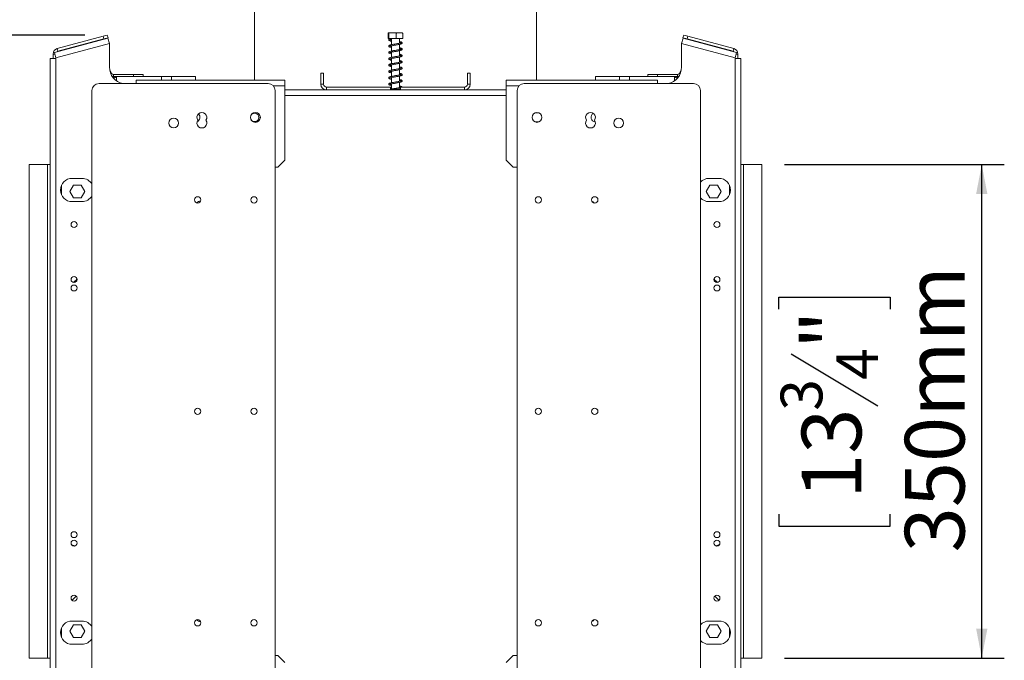
# Model space of a CAD drawing. Units: millimetres. Extents: x 123 to 5341, y 77 to 4137.
# Drawn here: x 4276 to 5149, y 2467 to 3035 of the extents above; entities that cross this region are included whole.
import ezdxf

# ---------------------------------------------------------------- set-up
doc = ezdxf.new("R2010")
doc.units = ezdxf.units.MM
doc.header["$LTSCALE"] = 20
doc.layers.add('FORMAT', color=7, linetype='Continuous')
doc.styles.add('SLDTEXTSTYLE1', font='TXT', dxfattribs={"width": 0.75})
doc.dimstyles.new('SLDDIMSTYLE0', dxfattribs={"dimtxt": 52.916667, "dimasz": 26, "dimexe": 0, "dimexo": 0.0625, "dimgap": 13.229167, "dimtad": 1, "dimdec": 6, "dimlfac": 0.8, "dimrnd": 1e-09, "dimzin": 12, "dimdsep": 46, "dimtxsty": 'SLDTEXTSTYLE1', "dimsah": 1, "dimcen": 0.09, "dimadec": 0, "dimazin": 3, "dimtfac": 1, "dimtdec": 0, "dimtofl": 0, "dimtmove": 0, "dimatfit": 3, "dimfxl": 0, "dimfrac": 2, "dimtolj": 1, "dimtzin": 12, "dimarcsym": 0})

# ---------------------------------------------------------------- blocks, each defined once
blk = doc.blocks.new('_D_7')
at = {"layer": 'FORMAT', "color": 7}
for p, q in [((4333.39, 3021.3), (3986.6, 3021.3)), ((4006.6, 3021.3), (4006.6, 2158.99)), ((3826.54, 2676.98), (3826.54, 2687.71)), ((3826.54, 2687.71), (3925.31, 2687.71)), ((3925.31, 2687.71), (3925.31, 2676.98)), ((3837.44, 2610.07), (3914.41, 2563.89)), ((3826.54, 2468), (3826.54, 2457.26)), ((3925.31, 2457.26), (3925.31, 2468)), ((3826.54, 2457.26), (3925.31, 2457.26)), ((4442.73, 2158.99), (3986.6, 2158.99))]:
    blk.add_line(p, q, dxfattribs=at)
for points in [[(4006.6, 3021.3), (4001.6, 2995.3), (4011.6, 2995.3)], [(4006.6, 2158.99), (4011.6, 2184.99), (4001.6, 2184.99)]]:
    blk.add_solid(points, dxfattribs=at)
at = {"layer": 'FORMAT', "color": 7, "attachment_point": 1, "rotation": 90, "style": 'SLDTEXTSTYLE1'}
for s, insert, char_height in [('690mm', (3938.39, 2447.69), 52.917), ('"', (3846.88, 2641.72), 52.92), ('16', (3877.56, 2586.98), 37.042), ('3', (3828.18, 2559.61), 37.04), ('27', (3846.88, 2481.41), 52.917)]:
    blk.add_mtext(s, dxfattribs=dict(at, insert=insert, char_height=char_height))
blk = doc.blocks.new('_D_8')
at = {"layer": 'FORMAT', "color": 7}
for p, q in [((4954.03, 2906.49), (5149.03, 2906.49)), ((5129.03, 2468.99), (5129.03, 2906.49)), ((4948.97, 2778.27), (4948.97, 2789)), ((4948.97, 2789), (5047.75, 2789)), ((5047.75, 2789), (5047.75, 2778.27)), ((4959.88, 2738.72), (5036.84, 2692.54)), ((4948.97, 2596.65), (4948.97, 2585.92)), ((5047.75, 2585.92), (5047.75, 2596.65)), ((4948.97, 2585.92), (5047.75, 2585.92)), ((4954.03, 2468.99), (5149.03, 2468.99))]:
    blk.add_line(p, q, dxfattribs=at)
for points in [[(5129.03, 2906.49), (5124.03, 2880.49), (5134.03, 2880.49)], [(5129.03, 2468.99), (5134.03, 2494.99), (5124.03, 2494.99)]]:
    blk.add_solid(points, dxfattribs=at)
at = {"layer": 'FORMAT', "color": 7, "attachment_point": 1, "rotation": 90, "style": 'SLDTEXTSTYLE1'}
for s, insert, char_height in [('350mm', (5060.82, 2562.66), 52.917), ('"', (4969.32, 2743), 52.92), ('4', (5000, 2715.63), 37.04), ('3', (4950.61, 2688.26), 37.04), ('13', (4969.32, 2610.06), 52.917)]:
    blk.add_mtext(s, dxfattribs=dict(at, insert=insert, char_height=char_height))
blk = doc.blocks.new('_D_9')
at = {"layer": 'FORMAT', "color": 7}
for p, q in [((4264.03, 2471.49), (4194.93, 2471.49)), ((4214.93, 2471.49), (4214.93, 2158.99)), ((4034.87, 2401.77), (4034.87, 2412.5)), ((4034.87, 2412.5), (4133.65, 2412.5)), ((4133.65, 2412.5), (4133.65, 2401.77)), ((4045.78, 2334.85), (4122.74, 2288.67)), ((4034.87, 2204.51), (4034.87, 2193.78)), ((4133.65, 2193.78), (4133.65, 2204.51)), ((4034.87, 2193.78), (4133.65, 2193.78)), ((4442.73, 2158.99), (4194.93, 2158.99))]:
    blk.add_line(p, q, dxfattribs=at)
for points in [[(4214.93, 2471.49), (4209.93, 2445.49), (4219.93, 2445.49)], [(4214.93, 2158.99), (4219.93, 2184.99), (4209.93, 2184.99)]]:
    blk.add_solid(points, dxfattribs=at)
at = {"layer": 'FORMAT', "color": 7, "attachment_point": 1, "rotation": 90, "style": 'SLDTEXTSTYLE1'}
for s, insert, char_height in [('250mm', (4146.72, 2178.34), 52.917), ('"', (4055.22, 2366.5), 52.92), ('16', (4085.9, 2311.76), 37.042), ('13', (4036.51, 2257.02), 37.042), ('9', (4055.22, 2217.92), 52.92)]:
    blk.add_mtext(s, dxfattribs=dict(at, insert=insert, char_height=char_height))

msp = doc.modelspace()

# ---------------------------------------------------------------- linework, layer by layer
at = {"color": 7, "linetype": 'Continuous', "lineweight": 15}
for p, q in [((4484.0342582, 3046.4905096), (4484.0342582, 2981.4905096)), ((4734.0342582, 2981.4905096), (4734.0342582, 3046.4905096)), ((4602.5104336, 3018.3655096), (4602.5104336, 3022.9905096)), ((4606.4026408, 3023.3655096), (4602.8798798, 3023.3655096)), ((4603.0998406, 3018.3655096), (4603.0998406, 3022.9905096)), ((4615.1886366, 3023.3655096), (4606.4026408, 3023.3655096)), ((4609.6236652, 3018.3655096), (4609.6236652, 3022.9905096)), ((4615.5580828, 3018.3655096), (4615.5580828, 3022.9905096)), ((4353.990163, 3018.7352254), (4306.490163, 3006.0076387)), ((4355.2842582, 3013.9055962), (4307.7842582, 3001.1780096)), ((4308.990163, 3009.4018213), (4349.7649887, 3020.3274029)), ((4309.6372106, 3006.9870067), (4350.4120364, 3017.9125883)), ((4349.7649887, 3020.3274029), (4353.3872106, 3021.2979743)), ((4350.4120364, 3017.9125883), (4349.7649887, 3020.3274029)), ((4354.0342582, 3018.8831597), (4350.4120364, 3017.9125883)), ((4353.3872106, 3021.2979743), (4354.0342582, 3018.8831597)), ((4353.990163, 3018.7352254), (4355.2842582, 3013.9055962)), ((4355.2842582, 2993.0530096), (4355.2842582, 3013.9055962)), ((4603.0998406, 3018.3655096), (4602.5104336, 3018.3655096)), ((4609.6236652, 3018.3655096), (4603.0998406, 3018.3655096)), ((4605.3326658, 3017.6604051), (4604.6549948, 3017.6604051)), ((4605.4092582, 3018.3655096), (4605.4092582, 3012.8321552)), ((4615.5580828, 3018.3655096), (4609.6236652, 3018.3655096)), ((4612.6592582, 3014.1508641), (4612.6592582, 3018.3655096)), ((4612.6592582, 3008.5226776), (4612.6592582, 3013.1409185)), ((4862.7842582, 3013.9055962), (4864.0783534, 3018.7352254)), ((4862.7842582, 3013.9055962), (4862.7842582, 2993.0530096)), ((4910.2842582, 3001.1780096), (4862.7842582, 3013.9055962)), ((4864.0342582, 3018.8831597), (4864.6813058, 3021.2979743)), ((4867.6564801, 3017.9125883), (4864.0342582, 3018.8831597)), ((4911.5783534, 3006.0076387), (4864.0783534, 3018.7352254)), ((4864.6813058, 3021.2979743), (4868.3035277, 3020.3274029)), ((4868.3035277, 3020.3274029), (4867.6564801, 3017.9125883)), ((4908.4313058, 3006.9870067), (4867.6564801, 3017.9125883)), ((4909.0783534, 3009.4018213), (4868.3035277, 3020.3274029)), ((4305.2842582, 3000.5530096), (4305.2842582, 3004.5721921)), ((4307.7842582, 3001.1780096), (4306.490163, 3006.0076387)), ((4308.990163, 3009.4018213), (4309.6372106, 3006.9870067)), ((4605.4092582, 3011.8266733), (4605.4092582, 3007.2071592)), ((4605.4092582, 3006.2029764), (4605.4092582, 3001.5837649)), ((4612.6592582, 3002.9004893), (4612.6592582, 3007.5194516)), ((4908.4313058, 3006.9870067), (4909.0783534, 3009.4018213)), ((4911.5783534, 3006.0076387), (4910.2842582, 3001.1780096)), ((4912.7842582, 3000.5530096), (4912.7842582, 3004.5721921)), ((4302.7842582, 3000.5530096), (4302.7842582, 2374.9280096)), ((4302.7842582, 3000.5530096), (4307.7842582, 3000.5530096)), ((4307.7842582, 3001.1780096), (4307.7842582, 3000.5530096)), ((4307.7842582, 3000.5530096), (4307.7842582, 2374.9280096)), ((4605.4092582, 3000.5802612), (4605.4092582, 2995.9619288)), ((4612.6592582, 2997.2776018), (4612.6592582, 3001.8974848)), ((4612.6592582, 2991.6534049), (4612.6592582, 2996.2739962)), ((4910.2842582, 3000.5530096), (4910.2842582, 3001.1780096)), ((4910.2842582, 2374.9280096), (4910.2842582, 3000.5530096)), ((4915.2842582, 3000.5530096), (4910.2842582, 3000.5530096)), ((4915.2842582, 2374.9280096), (4915.2842582, 3000.5530096)), ((4357.2429923, 2987.4280096), (4355.5178696, 2990.4160098)), ((4542.7842582, 2977.7405096), (4542.7842582, 2987.7405096)), ((4542.7842582, 2987.7405096), (4545.2842582, 2987.7405096)), ((4545.2842582, 2977.7405096), (4545.2842582, 2987.7405096)), ((4605.4092582, 2994.9557313), (4605.4092582, 2990.3367601)), ((4605.4092582, 2989.3271694), (4605.4092582, 2984.7078233)), ((4612.6592582, 2986.0271805), (4612.6592582, 2990.6476986)), ((4672.7842582, 2987.7405096), (4672.7842582, 2977.7405096)), ((4675.2842582, 2987.7405096), (4672.7842582, 2987.7405096)), ((4675.2842582, 2987.7405096), (4675.2842582, 2977.7405096)), ((4860.8255241, 2987.4280096), (4862.5506468, 2990.4160098)), ((4496.0518852, 2978.3655096), (4346.0518852, 2978.3655096)), ((4358.86679, 2986.4905096), (4358.86679, 2984.6155096)), ((4376.5342582, 2986.4905096), (4358.86679, 2986.4905096)), ((4361.5342582, 2984.6155096), (4358.86679, 2984.6155096)), ((4361.5342582, 2984.6155096), (4401.4686332, 2984.6155096)), ((4376.5342582, 2984.6155096), (4376.5342582, 2986.4905096)), ((4376.5342582, 2986.4905096), (4385.2842582, 2986.4905096)), ((4379.0342582, 2978.3655096), (4379.0342582, 2981.4905096)), ((4379.0342582, 2981.4905096), (4510.9092582, 2981.4905096)), ((4385.2842582, 2986.4905096), (4385.2842582, 2984.6155096)), ((4401.4686332, 2984.6155096), (4401.4686332, 2981.4905096)), ((4401.4686332, 2984.6155096), (4410.2842582, 2984.6155096)), ((4410.2842582, 2981.4905096), (4410.2842582, 2984.6155096)), ((4431.5342582, 2984.6155096), (4410.2842582, 2984.6155096)), ((4431.5342582, 2981.4905096), (4431.5342582, 2984.6155096)), ((4510.9092582, 2981.4905096), (4510.9092582, 2976.4905096)), ((4605.4092582, 2983.7015061), (4605.4092582, 2979.0819364)), ((4605.4092582, 2978.0775168), (4605.4092582, 2973.4578805)), ((4612.6592582, 2980.3981555), (4612.6592582, 2985.017052)), ((4612.6592582, 2974.7743506), (4612.6592582, 2979.3934499)), ((4707.1592582, 2976.4905096), (4707.1592582, 2981.4905096)), ((4841.5342582, 2981.4905096), (4707.1592582, 2981.4905096)), ((4873.2666312, 2978.3655096), (4723.2666312, 2978.3655096)), ((4786.5342582, 2981.4905096), (4786.5342582, 2984.6155096)), ((4807.7842582, 2984.6155096), (4786.5342582, 2984.6155096)), ((4816.5998832, 2984.6155096), (4807.7842582, 2984.6155096)), ((4807.7842582, 2981.4905096), (4807.7842582, 2984.6155096)), ((4816.5998832, 2981.4905096), (4816.5998832, 2984.6155096)), ((4856.5342582, 2984.6155096), (4816.5998832, 2984.6155096)), ((4832.7842582, 2984.6155096), (4832.7842582, 2986.4905096)), ((4832.7842582, 2986.4905096), (4841.5342582, 2986.4905096)), ((4841.5342582, 2986.4905096), (4841.5342582, 2984.6155096)), ((4841.5342582, 2986.4905096), (4859.2017264, 2986.4905096)), ((4841.5342582, 2981.4905096), (4841.5342582, 2978.3655096)), ((4856.5342582, 2984.6155096), (4859.2017264, 2984.6155096)), ((4859.2017264, 2984.6155096), (4859.2017264, 2986.4905096)), ((4339.8018852, 2972.1155096), (4339.8018852, 2403.3655096)), ((4502.3018852, 2403.3655096), (4502.3018852, 2972.1155096)), ((4510.9092582, 2976.4905096), (4510.9092582, 2910.5530096)), ((4707.1592582, 2972.7405096), (4510.9092582, 2972.7405096)), ((4545.2842582, 2977.7405096), (4542.7842582, 2977.7405096)), ((4547.7842582, 2975.2405096), (4547.7842582, 2972.7405096)), ((4547.7842582, 2975.2405096), (4604.6592582, 2975.2405096)), ((4604.6592582, 2975.2405096), (4604.6592582, 2972.7405096)), ((4605.4092582, 2975.2405096), (4604.6592582, 2975.2405096)), ((4604.6592582, 2973.3655096), (4605.425819, 2973.3655096)), ((4605.425819, 2973.3655096), (4605.425819, 2972.7405096)), ((4605.425819, 2973.3655096), (4612.6426974, 2973.3655096)), ((4612.6426974, 2973.3655096), (4612.6426974, 2972.7405096)), ((4612.6426974, 2973.3655096), (4613.4092582, 2973.3655096)), ((4613.4092582, 2975.2405096), (4612.6592582, 2975.2405096)), ((4612.6592582, 2973.3655096), (4612.6592582, 2973.7717131)), ((4613.4092582, 2975.2405096), (4670.2842582, 2975.2405096)), ((4613.4092582, 2975.2405096), (4613.4092582, 2972.7405096)), ((4670.2842582, 2975.2405096), (4670.2842582, 2972.7405096)), ((4672.7842582, 2977.7405096), (4675.2842582, 2977.7405096)), ((4707.1592582, 2910.5530096), (4707.1592582, 2976.4905096)), ((4717.0166312, 2972.1155096), (4717.0166312, 2403.3655096)), ((4879.5166312, 2403.3655096), (4879.5166312, 2972.1155096)), ((4485.2842582, 2952.4280096), (4483.1780876, 2952.4280096)), ((4736.1404288, 2952.4280096), (4732.8928336, 2952.4280096)), ((4483.1780876, 2944.3030096), (4485.2842582, 2944.3030096)), ((4732.8928336, 2944.3030096), (4736.1404288, 2944.3030096)), ((4504.6592582, 2904.3030096), (4510.9092582, 2910.5530096)), ((4707.1592582, 2910.5530096), (4713.4092582, 2904.3030096)), ((4284.0342582, 2906.4905096), (4284.0342582, 2468.9905096)), ((4300.2842582, 2906.4905096), (4284.0342582, 2906.4905096)), ((4302.7842582, 2906.4905096), (4300.2842582, 2906.4905096)), ((4300.2842582, 2906.4905096), (4300.2842582, 2468.9905096)), ((4504.6592582, 2904.3030096), (4502.3018852, 2904.3030096)), ((4717.0166312, 2904.3030096), (4713.4092582, 2904.3030096)), ((4917.7842582, 2906.4905096), (4915.2842582, 2906.4905096)), ((4917.7842582, 2468.9905096), (4917.7842582, 2906.4905096)), ((4934.0342582, 2906.4905096), (4917.7842582, 2906.4905096)), ((4934.0342582, 2468.9905096), (4934.0342582, 2906.4905096)), ((4330.9092582, 2894.3030096), (4322.1592582, 2894.3030096)), ((4895.9092582, 2894.3030096), (4887.1592582, 2894.3030096)), ((4312.7842582, 2888.2866743), (4312.7842582, 2879.6943449)), ((4323.5630785, 2888.4280096), (4320.2793989, 2882.7405096)), ((4320.2793989, 2882.7405096), (4323.5630785, 2877.0530096)), ((4330.1304379, 2888.4280096), (4323.5630785, 2888.4280096)), ((4333.4141175, 2882.7405096), (4330.1304379, 2888.4280096)), ((4330.1304379, 2877.0530096), (4333.4141175, 2882.7405096)), ((4884.6543989, 2882.7405096), (4887.9380785, 2888.4280096)), ((4887.9380785, 2877.0530096), (4884.6543989, 2882.7405096)), ((4887.9380785, 2888.4280096), (4894.5054379, 2888.4280096)), ((4894.5054379, 2888.4280096), (4897.7891175, 2882.7405096)), ((4897.7891175, 2882.7405096), (4894.5054379, 2877.0530096)), ((4905.2842582, 2888.2866743), (4905.2842582, 2879.6943449)), ((4322.1592582, 2873.6780096), (4330.9092582, 2873.6780096)), ((4323.5630785, 2877.0530096), (4330.1304379, 2877.0530096)), ((4887.1592582, 2873.6780096), (4895.9092582, 2873.6780096)), ((4894.5054379, 2877.0530096), (4887.9380785, 2877.0530096)), ((4322.1166554, 2520.1979068), (4325.826861, 2523.9081124)), ((4892.2416554, 2523.9081124), (4895.951861, 2520.1979068)), ((4320.2793989, 2492.7405096), (4323.5630785, 2498.4280096)), ((4330.9092582, 2501.8030096), (4322.1592582, 2501.8030096)), ((4323.5630785, 2498.4280096), (4330.1304379, 2498.4280096)), ((4330.1304379, 2498.4280096), (4333.4141175, 2492.7405096)), ((4887.9380785, 2498.4280096), (4884.6543989, 2492.7405096)), ((4895.9092582, 2501.8030096), (4887.1592582, 2501.8030096)), ((4894.5054379, 2498.4280096), (4887.9380785, 2498.4280096)), ((4897.7891175, 2492.7405096), (4894.5054379, 2498.4280096)), ((4312.7842582, 2487.1943449), (4312.7842582, 2495.7866743)), ((4323.5630785, 2487.0530096), (4320.2793989, 2492.7405096)), ((4333.4141175, 2492.7405096), (4330.1304379, 2487.0530096)), ((4884.6543989, 2492.7405096), (4887.9380785, 2487.0530096)), ((4894.5054379, 2487.0530096), (4897.7891175, 2492.7405096)), ((4905.2842582, 2487.1943449), (4905.2842582, 2495.7866743)), ((4322.1592582, 2481.1780096), (4330.9092582, 2481.1780096)), ((4330.1304379, 2487.0530096), (4323.5630785, 2487.0530096)), ((4887.1592582, 2481.1780096), (4895.9092582, 2481.1780096)), ((4887.9380785, 2487.0530096), (4894.5054379, 2487.0530096)), ((4284.0342582, 2468.9905096), (4300.2842582, 2468.9905096)), ((4300.2842582, 2468.9905096), (4302.7842582, 2468.9905096)), ((4502.3018852, 2471.1780096), (4504.6592582, 2471.1780096)), ((4510.9092582, 2464.9280096), (4504.6592582, 2471.1780096)), ((4713.4092582, 2471.1780096), (4707.1592582, 2464.9280096)), ((4713.4092582, 2471.1780096), (4717.0166312, 2471.1780096)), ((4915.2842582, 2468.9905096), (4917.7842582, 2468.9905096)), ((4917.7842582, 2468.9905096), (4934.0342582, 2468.9905096))]:
    msp.add_line(p, q, dxfattribs=at)
at = {"color": 8, "linetype": 'Continuous', "lineweight": 15}
for p, q in [((4306.8747897, 3004.5721921), (4305.2842582, 3004.5721921)), ((4912.7842582, 3004.5721921), (4911.1937267, 3004.5721921)), ((4356.5480153, 2987.0267644), (4357.2429923, 2987.4280096)), ((4860.8255241, 2987.4280096), (4861.5205011, 2987.0267644)), ((4361.5342582, 2980.8695167), (4361.5342582, 2984.6155096)), ((4856.5342582, 2984.6155096), (4856.5342582, 2980.8695167)), ((4510.9092582, 2976.4905096), (4500.515278, 2976.4905096)), ((4718.8032384, 2976.4905096), (4707.1592582, 2976.4905096)), ((4707.1592582, 2967.7405096), (4510.9092582, 2967.7405096))]:
    msp.add_line(p, q, dxfattribs=at)
at = {"color": 7, "linetype": 'Continuous', "lineweight": 15, "flags": 128}
for points in [[(4308.8984288, 3006.6529316), (4309.2524906, 3006.8493517), (4309.6372106, 3006.9870067)], [(4909.1700876, 3006.6529316), (4908.8160258, 3006.8493517), (4908.4313058, 3006.9870067)], [(4487.7619926, 2951.584941), (4486.673715, 2952.1830109), (4485.2842582, 2952.4280096)], [(4485.2842582, 2944.3030096), (4486.673715, 2944.5480083), (4487.7619926, 2945.1460782)], [(4321.7225395, 2569.413309), (4322.9147735, 2569.0920413), (4324.6142496, 2568.3369503)], [(4324.2307135, 2568.2602665), (4322.8349481, 2568.855128), (4321.9625911, 2569.1045121)], [(4896.1059253, 2569.1045121), (4894.2528395, 2568.4643699), (4893.8378029, 2568.2602665)]]:
    msp.add_lwpolyline(points, dxfattribs=at)
at = {"color": 7, "linetype": 'Continuous', "lineweight": 15}
for centre, radius in [((4484.8018852, 2948.3655096), 4.375), ((4734.5166312, 2948.3655096), 4.375), ((4412.3018852, 2943.3655096), 4.375), ((4807.0166312, 2943.3655096), 4.375), ((4433.5518852, 2875.2405096), 2.8125), ((4483.5518852, 2875.2405096), 2.8125), ((4735.7666312, 2875.2405096), 2.8125), ((4785.7666312, 2875.2405096), 2.8125), ((4323.9092582, 2853.3655096), 2.625), ((4894.1592582, 2853.3655096), 2.625), ((4323.9092582, 2804.6155096), 2.625), ((4894.1592582, 2804.6155096), 2.625), ((4323.9092582, 2797.1155096), 2.625), ((4894.1592582, 2797.1155096), 2.625), ((4433.5518852, 2687.7405096), 2.8125), ((4483.5518852, 2687.7405096), 2.8125), ((4735.7666312, 2687.7405096), 2.8125), ((4785.7666312, 2687.7405096), 2.8125), ((4323.9092582, 2578.3655096), 2.625), ((4894.1592582, 2578.3655096), 2.625), ((4323.9092582, 2570.8655096), 2.625), ((4894.1592582, 2570.8655096), 2.625), ((4323.9092582, 2522.1155096), 2.625), ((4894.1592582, 2522.1155096), 2.625), ((4433.5518852, 2500.2405096), 2.8125), ((4483.5518852, 2500.2405096), 2.8125), ((4735.7666312, 2500.2405096), 2.8125), ((4785.7666312, 2500.2405096), 2.8125)]:
    msp.add_circle(centre, radius, dxfattribs=at)
for centre, radius, start, end in [((4604.9938303, 3017.7195834), 0.3439645, 189.906889521, 350.093110479), ((4310.2842582, 3004.5721921), 5, 105, 180), ((4907.7842582, 3004.5721921), 5, 0, 75), ((4370.2842582, 2993.0530096), 15, 180, 258.2841476056), ((4358.86679, 2988.3655096), 1.875, 210, 270), ((4847.7842582, 2993.0530096), 15, 281.7158523956, 0), ((4859.2017264, 2988.3655096), 1.875, 270, 330), ((4346.0518852, 2972.1155096), 6.25, 90, 179.9999999999), ((4358.86679, 2988.3655096), 3.75, 253.0399227635, 270), ((4496.0518852, 2972.1155096), 6.25, 0, 90), ((4723.2666312, 2972.1155096), 6.25, 90, 179.9999999999), ((4859.2017264, 2988.3655096), 3.75, 270, 286.9600772365), ((4873.2666312, 2972.1155096), 6.25, 0, 90), ((4547.7842582, 2977.7405096), 5, 180, 270), ((4547.7842582, 2977.7405096), 2.5, 180, 270), ((4670.2842582, 2977.7405096), 5, 270, 0), ((4670.2842582, 2977.7405096), 2.5, 270, 0), ((4437.3018852, 2948.3655096), 4.375, 325.150095421, 214.849904579), ((4484.0342582, 2948.3655096), 3.75, 360, 141.2328434531), ((4782.0166312, 2948.3655096), 4.375, 325.150095421, 214.849904579), ((4786.5342582, 2948.3655096), 4.0625, 118.9588689751, 266.529884528), ((4437.3018852, 2943.3655096), 4.375, 145.1500954209, 34.8499045791), ((4431.5342582, 2948.3655096), 4.0625, 292.8383557812, 49.1867121653), ((4484.0342582, 2948.3655096), 3.75, 218.7671565476, 360), ((4484.0342582, 2948.3655096), 4.9255195, 319.1847008643, 40.8152991389), ((4782.0166312, 2943.3655096), 4.375, 145.150095421, 34.849904579), ((4322.1592582, 2883.9905096), 10.3125, 90, 270), ((4330.9092582, 2883.9905096), 10.3125, 30.4224475465, 90), ((4887.1592582, 2883.9905096), 10.3125, 90, 137.8254784863), ((4895.9092582, 2883.9905096), 10.3125, 270, 90), ((4330.9092582, 2883.9905096), 10.3125, 270, 329.5775524535), ((4435.2842582, 2871.4905096), 2.625, 72.5105583565, 157.0801170955), ((4782.7842582, 2871.4905096), 2.625, 22.2092942367, 80.8002834323), ((4887.1592582, 2883.9905096), 10.3125, 222.1745215137, 270), ((4319.7217582, 2809.6155096), 8.1875, 293.9865204356, 325.9058274638), ((4319.7217582, 2809.6155096), 8.3125, 294.9669626112, 324.9253852903), ((4898.3467582, 2809.6155096), 8.3125, 215.0746146608, 245.0330374388), ((4898.3467582, 2809.6155096), 8.1875, 214.0941725764, 246.0134795232), ((4898.3467582, 2559.6155096), 10, 101.5415280565, 119.2912416467), ((4322.1592582, 2491.4905096), 10.3125, 90, 270), ((4330.9092582, 2491.4905096), 10.3125, 30.4224475465, 90), ((4435.2842582, 2503.9905096), 2.625, 202.9198828604, 287.4894416865), ((4782.7842582, 2503.9905096), 2.625, 279.199716674, 337.7907056557), ((4887.1592582, 2491.4905096), 10.3125, 90, 137.8254784863), ((4895.9092582, 2491.4905096), 10.3125, 270, 90), ((4330.9092582, 2491.4905096), 10.3125, 270, 329.5775524535), ((4887.1592582, 2491.4905096), 10.3125, 222.1745215137, 270)]:
    msp.add_arc(centre, radius, start, end, dxfattribs=at)
for points, knots in [([(4602.5104336, 3022.9905096), (4602.5475824, 3023.1015249), (4602.6941949, 3023.5396611), (4602.897202, 3023.5268965), (4603.0535428, 3023.1130605), (4603.0998406, 3022.9905096)], [0, 0, 0, 0, 0.1928139012, 0.7609648479, 1, 1, 1, 1]), ([(4603.0998406, 3022.9905096), (4603.1265186, 3023.0020583), (4603.6692172, 3023.23699), (4604.7836937, 3023.3620727), (4606.3571113, 3023.363496), (4607.8940486, 3023.3607503), (4609.0059765, 3023.2465441), (4609.5566831, 3023.018274), (4609.6236652, 3022.9905096)], [0, 0, 0, 0, 0.0130480001, 0.2654304362, 0.4998642246, 0.732266487, 0.967435735, 1, 1, 1, 1]), ([(4609.6236652, 3022.9905096), (4609.9976962, 3023.1015249), (4611.4738575, 3023.5396611), (4613.5178254, 3023.5268965), (4615.0919355, 3023.1130605), (4615.5580828, 3022.9905096)], [0, 0, 0, 0, 0.1928139012, 0.7609648479, 1, 1, 1, 1]), ([(4613.9242852, 3014.4574674), (4613.920427, 3014.4686977), (4613.9016216, 3014.5234354), (4613.4676298, 3014.3208842), (4612.583669, 3014.1277642), (4611.3744684, 3013.8824662), (4610.0119345, 3013.6521106), (4608.5632754, 3013.4122975), (4607.1219512, 3013.1747182), (4605.7691349, 3012.9239344), (4604.5869446, 3012.6598093), (4603.7628192, 3012.3884642), (4603.2316956, 3012.0550867), (4603.0182379, 3011.5610495), (4603.31014, 3011.0129251), (4604.003561, 3010.6975114), (4604.7539213, 3010.4652315), (4605.3030554, 3010.3544465), (4605.4092582, 3010.3330206)], [0, 0, 0, 0, 0.0182994306, 0.0891935667, 0.1593172141, 0.2268154065, 0.2942675235, 0.3624020719, 0.4306980146, 0.5005994704, 0.5746169837, 0.6497529686, 0.7103496284, 0.7660553412, 0.829541142, 0.9061275826, 0.9818450196, 1, 1, 1, 1]), ([(4603.3655202, 3017.654692), (4603.3208477, 3017.6244201), (4603.1395307, 3017.5015528), (4603.0891701, 3017.3168025), (4603.1087339, 3016.9643661), (4603.454263, 3016.5440643), (4604.1708513, 3016.2683148), (4604.8973168, 3016.0562316), (4605.3753021, 3015.961402), (4605.4092582, 3015.9546653)], [0, 0, 0, 0, 0.0511390027, 0.2075631431, 0.3038921063, 0.4931306664, 0.7410549927, 0.9816045118, 1, 1, 1, 1]), ([(4603.3441174, 3017.6604051), (4603.4620871, 3017.6604051), (4603.6973192, 3017.6604051), (4604.3364101, 3017.6604051), (4604.6549948, 3017.6604051)], [0, 0, 0, 0, 0.50150333108, 1, 1, 1, 1]), ([(4605.4092582, 3011.3394647), (4605.1569623, 3011.3951599), (4604.5696469, 3011.5248116), (4604.1160964, 3011.7161289), (4604.1079136, 3011.6244229), (4604.0631411, 3011.430249), (4604.2092128, 3011.5055112), (4604.8552571, 3011.7157376), (4605.897442, 3011.9431692), (4607.1927437, 3012.1857725), (4608.6065667, 3012.4198348), (4610.0604002, 3012.6591726), (4611.4676063, 3012.8992358), (4612.7451261, 3013.1467063), (4613.8546034, 3013.4335572), (4614.6109687, 3013.728834), (4615.0308987, 3014.2285307), (4614.9261234, 3014.7603121), (4614.4602314, 3015.1274129), (4613.7633766, 3015.3965624), (4613.0199086, 3015.5664755), (4612.6592582, 3015.648899)], [0, 0, 0, 0, 0.0430983772, 0.100327981, 0.1471939027, 0.1865345724, 0.2307383929, 0.2876665136, 0.3450064968, 0.3997828187, 0.4540511786, 0.5088326598, 0.5638207455, 0.6197008551, 0.6790836302, 0.7416993902, 0.7956111471, 0.8408848844, 0.8870778478, 0.9452223609, 1, 1, 1, 1]), ([(4604.1157734, 3017.2016153), (4604.1179865, 3017.2000908), (4604.1306127, 3017.1913937), (4604.3347931, 3017.2156561), (4604.8062347, 3017.3193232), (4605.0835139, 3017.3802952)], [0, 0, 0, 0, 0.0804853394, 0.4591859218, 1, 1, 1, 1]), ([(4605.4092582, 3016.9658943), (4605.2084938, 3017.0095257), (4604.7301921, 3017.1134734), (4604.5114162, 3017.1890055), (4604.3844703, 3017.2328335)], [0, 0, 0, 0, 0.4197441706, 1, 1, 1, 1]), ([(4612.6592582, 3014.6395099), (4612.8095534, 3014.608129), (4613.3265063, 3014.5001919), (4613.7283443, 3014.3508198), (4613.8098343, 3014.3296522), (4613.8188303, 3014.3273154)], [0, 0, 0, 0, 0.26721410048, 0.91910490442, 1, 1, 1, 1]), ([(4612.6592582, 3009.0160461), (4612.7495055, 3008.9972119), (4613.2298704, 3008.8969622), (4613.734998, 3008.7407088), (4614.0098273, 3008.6112734), (4613.9596825, 3008.7497917), (4613.9870054, 3008.9214078), (4613.6058733, 3008.7456404), (4612.7735859, 3008.5402973), (4611.6110809, 3008.3033111), (4610.2726088, 3008.068166), (4608.8309716, 3007.8327761), (4607.3837144, 3007.5923917), (4606.0092826, 3007.3474905), (4604.7810639, 3007.0829621), (4603.8879633, 3006.8148962), (4603.3082586, 3006.5012265), (4603.0253416, 3006.0359019), (4603.2170397, 3005.4744415), (4603.8531463, 3005.1248177), (4604.6121496, 3004.8759321), (4605.2307656, 3004.7476583), (4605.4092582, 3004.7106468)], [0, 0, 0, 0, 0.01347833393, 0.07174194372, 0.11931363619, 0.15864298559, 0.20263648952, 0.25824368701, 0.31517232684, 0.36943893119, 0.42369561385, 0.4781834194, 0.533122161, 0.58868751693, 0.64753945282, 0.70868987014, 0.75971559984, 0.80411103938, 0.85314358789, 0.91319734247, 0.97495436452, 1, 1, 1, 1]), ([(4604.0982837, 3005.8500221), (4604.0982116, 3005.847592), (4604.0969018, 3005.8034076), (4604.3034147, 3005.9299784), (4605.0214873, 3006.1266689), (4606.1282505, 3006.366346), (4607.4538676, 3006.6031859), (4608.8795823, 3006.8413094), (4610.3331838, 3007.0772249), (4611.7195006, 3007.3219334), (4612.9722934, 3007.569642), (4614.0249505, 3007.8660261), (4614.7222873, 3008.1746879), (4615.0490108, 3008.7148916), (4614.8610897, 3009.2173092), (4614.3409506, 3009.5582668), (4613.6466743, 3009.8034864), (4612.9481903, 3009.9567488), (4612.6592582, 3010.0201466)], [0, 0, 0, 0, 0.0033635364, 0.0611567411, 0.1329522227, 0.2034229978, 0.2706590174, 0.3381095859, 0.4057800044, 0.4741364986, 0.5436291577, 0.618414328, 0.6949201245, 0.758851657, 0.8143101727, 0.8736286288, 0.9477257336, 1, 1, 1, 1]), ([(4604.1090049, 3000.2368085), (4604.109312, 3000.2291468), (4604.1111026, 3000.1844735), (4604.4029355, 3000.3410809), (4605.2049372, 3000.543078), (4606.3658485, 3000.7881663), (4607.7187897, 3001.0214709), (4609.1543177, 3001.262422), (4610.6037762, 3001.4963977), (4611.9667066, 3001.7441273), (4613.1941384, 3001.9960459), (4614.1808617, 3002.2958828), (4614.8224234, 3002.6345285), (4615.0471295, 3003.1928151), (4614.7862515, 3003.6675989), (4614.2131829, 3003.9862966), (4613.5202035, 3004.21173), (4612.8746394, 3004.3487557), (4612.6592582, 3004.3944719)], [0, 0, 0, 0, 0.0126572494, 0.0738009412, 0.1462180944, 0.2162178496, 0.2831451573, 0.3508592104, 0.4185063397, 0.4871347247, 0.5572454841, 0.6333029763, 0.7082170487, 0.7695733155, 0.8245953721, 0.8868013689, 0.9622332455, 1, 1, 1, 1]), ([(4605.4092582, 3005.7100404), (4605.1047618, 3005.7772567), (4604.4933645, 3005.91222), (4604.1506808, 3006.0942459), (4604.1361219, 3006.036503), (4604.1341847, 3006.0288199)], [0, 0, 0, 0, 0.4624090332, 0.9284698272, 1, 1, 1, 1]), ([(4612.6592582, 3003.3936752), (4612.6859716, 3003.3882021), (4613.1168539, 3003.2999223), (4613.6258842, 3003.1547197), (4613.9988046, 3002.9928779), (4613.9671662, 3003.0824958), (4613.9883132, 3003.2905821), (4613.7208381, 3003.1618578), (4612.9544883, 3002.9544396), (4611.8422828, 3002.7236651), (4610.529791, 3002.4848505), (4609.0990877, 3002.2529358), (4607.6481593, 3002.0103198), (4606.2535305, 3001.7701982), (4604.987429, 3001.5057485), (4604.0238324, 3001.240619), (4603.3950759, 3000.941863), (4603.0488399, 3000.5092766), (4603.1383247, 2999.9466724), (4603.7163361, 2999.5499106), (4604.4727193, 2999.2887102), (4605.1587178, 2999.1405834), (4605.4092582, 2999.0864846)], [0, 0, 0, 0, 0.0038674424, 0.0623810595, 0.112525784, 0.1522749611, 0.1944530778, 0.2482460115, 0.3056445789, 0.3600912649, 0.4143423324, 0.4685937306, 0.5235461395, 0.5786351065, 0.6368814177, 0.6981990424, 0.7515813569, 0.7959997231, 0.8433932777, 0.9014710415, 0.9640152503, 1, 1, 1, 1]), ([(4613.9113228, 2997.5816498), (4613.8768045, 2997.5831854), (4613.7917818, 2997.5869678), (4613.1166612, 2997.3605948), (4612.0696799, 2997.1457479), (4610.7820736, 2996.9017865), (4609.3674664, 2996.6726334), (4607.9144601, 2996.4289748), (4606.5022836, 2996.191724), (4605.2054873, 2995.9294921), (4604.1720355, 2995.6656705), (4603.4918235, 2995.3782553), (4603.0874514, 2994.9788759), (4603.0783719, 2994.4257133), (4603.588105, 2993.9780502), (4604.340354, 2993.702233), (4605.0875417, 2993.5324052), (4605.4092582, 2993.4592824)], [0, 0, 0, 0, 0.0492406653, 0.1212857281, 0.1896499893, 0.2572259828, 0.324685512, 0.3931642522, 0.4615118389, 0.5333326149, 0.6094255828, 0.6788897228, 0.7349589562, 0.79248854, 0.8623716628, 0.9407413746, 1, 1, 1, 1]), ([(4604.1183224, 2994.6179682), (4604.1212529, 2994.6084983), (4604.1326236, 2994.5717543), (4604.522952, 2994.754993), (4605.401807, 2994.9614353), (4606.6108813, 2995.2093367), (4607.986407, 2995.4406397), (4609.4301472, 2995.6829456), (4610.8712612, 2995.9168067), (4612.2084197, 2996.165551), (4613.4094796, 2996.4262086), (4614.322248, 2996.722985), (4614.9085272, 2997.1061655), (4615.0276407, 2997.6693417), (4614.7008935, 2998.1113602), (4614.0745588, 2998.413443), (4613.3850674, 2998.6205477), (4612.7999159, 2998.7415531), (4612.6592582, 2998.7706402)], [0, 0, 0, 0, 0.0223810291, 0.0868405895, 0.1591996333, 0.2285803354, 0.2954232771, 0.3632903652, 0.4309826166, 0.4997760777, 0.5707442263, 0.6479659492, 0.7206008891, 0.7798147418, 0.8347490319, 0.900035327, 0.9759706648, 1, 1, 1, 1]), ([(4605.4092582, 3000.0872178), (4605.3515553, 3000.0990447), (4604.9268327, 3000.1860968), (4604.6954739, 3000.257432), (4604.4955475, 3000.3190757)], [0, 0, 0, 0, 0.1358602085, 1, 1, 1, 1]), ([(4612.6592582, 2997.7669202), (4612.9534841, 2997.7007905), (4613.5517555, 2997.5663242), (4613.9273504, 2997.3885569), (4613.9439012, 2997.4217339), (4613.9484889, 2997.4309301)], [0, 0, 0, 0, 0.4115813083, 0.83689863549, 1, 1, 1, 1]), ([(4613.9084976, 2991.9499138), (4613.8934638, 2991.9606658), (4613.8480373, 2991.9931542), (4613.2703622, 2991.7707701), (4612.2887615, 2991.565998), (4611.0298282, 2991.319779), (4609.6349066, 2991.0914642), (4608.1817955, 2990.8482854), (4606.7549527, 2990.6120159), (4605.4340362, 2990.3539899), (4604.333282, 2990.0899912), (4603.5982611, 2989.8113808), (4603.139051, 2989.4422702), (4603.0400867, 2988.9088263), (4603.4614312, 2988.4116686), (4604.2423445, 2988.1186443), (4604.9584306, 2987.9171887), (4605.4058504, 2987.8288335), (4605.4092582, 2987.8281605)], [0, 0, 0, 0, 0.0356548965, 0.1077353287, 0.1767350911, 0.2441877598, 0.3115338, 0.3798770749, 0.4480784797, 0.5190225835, 0.5941998303, 0.6664360191, 0.7238407713, 0.7802665637, 0.847570289, 0.9255792726, 0.9994331757, 1, 1, 1, 1]), ([(4605.4092582, 2988.8408671), (4605.2307485, 2988.8789562), (4604.6900506, 2988.9943265), (4604.1910977, 2989.1748911), (4604.096514, 2989.1811498), (4604.0783503, 2988.9575119), (4604.1302033, 2988.9654401), (4604.65512, 2989.1631756), (4605.6131629, 2989.3834923), (4606.8616042, 2989.6290991), (4608.2562112, 2989.8607414), (4609.7060556, 2990.1026978), (4611.1348765, 2990.3382606), (4612.445415, 2990.5866785), (4613.6134627, 2990.85865), (4614.4533736, 2991.1512986), (4614.9759607, 2991.5863008), (4614.9918276, 2992.1426101), (4614.6051103, 2992.5503835), (4613.9226901, 2992.8399373), (4613.2417669, 2993.0308729), (4612.7239193, 2993.1354202), (4612.6592582, 2993.1484745)], [0, 0, 0, 0, 0.028573624, 0.0865482268, 0.1364326387, 0.1765384745, 0.2182924723, 0.2728912855, 0.3308711259, 0.3863582683, 0.4404501733, 0.4953252608, 0.5501175749, 0.6058141277, 0.6639969308, 0.7269071024, 0.7835412435, 0.8300231743, 0.8748557999, 0.9300402223, 0.991264471, 1, 1, 1, 1]), ([(4604.1148487, 2983.3584035), (4604.1390907, 2983.3594358), (4604.2014027, 2983.3620895), (4604.8141907, 2983.5851693), (4605.8309996, 2983.8030837), (4607.118268, 2984.0486555), (4608.5277488, 2984.2813835), (4609.9812129, 2984.5216748), (4611.3937967, 2984.7604757), (4612.6785802, 2985.0081714), (4613.8026763, 2985.2917643), (4614.5769124, 2985.5852942), (4615.0216436, 2986.0712366), (4614.9429234, 2986.6100255), (4614.4931826, 2986.9856509), (4613.7950744, 2987.26278), (4613.0401535, 2987.4375846), (4612.6592582, 2987.5257822)], [0, 0, 0, 0, 0.0445003827, 0.1143842228, 0.1854742422, 0.2534141273, 0.3204767152, 0.3882737598, 0.4562203387, 0.5252772596, 0.5983754928, 0.6760059622, 0.7434637606, 0.7997251943, 0.8563821656, 0.9275376444, 1, 1, 1, 1]), ([(4605.4092582, 2994.4646407), (4605.2905163, 2994.4892399), (4604.7950782, 2994.5918775), (4604.3022707, 2994.7655959), (4604.1974644, 2994.7707774), (4604.1529805, 2994.7729767)], [0, 0, 0, 0, 0.1535664932, 0.6407403462, 1, 1, 1, 1]), ([(4612.6592582, 2992.1392941), (4612.8930246, 2992.0894002), (4613.4566888, 2991.9690946), (4613.8391937, 2991.8014478), (4613.8832389, 2991.8033204), (4613.8860468, 2991.8034398)], [0, 0, 0, 0, 0.3988318407, 0.9616745731, 1, 1, 1, 1]), ([(4358.7024503, 2983.8457337), (4358.8467806, 2983.9494112), (4359.6561711, 2984.5308247), (4360.6871353, 2984.577312), (4361.5342582, 2984.6155096)], [0, 0, 0, 0, 0.1783197174, 1, 1, 1, 1]), ([(4361.5342582, 2984.6155096), (4361.1217867, 2984.3540055), (4360.3553585, 2983.8680952), (4359.6339976, 2983.3821358), (4359.3008542, 2983.1577069)], [0, 0, 0, 0, 0.538173636, 1, 1, 1, 1]), ([(4613.9183294, 2986.3284583), (4613.9124649, 2986.3408269), (4613.8885867, 2986.3911878), (4613.4114389, 2986.1808974), (4612.4982354, 2985.9847942), (4611.273029, 2985.7386444), (4609.9003704, 2985.509309), (4608.4497855, 2985.2681571), (4607.0119787, 2985.0312957), (4605.6685371, 2984.7782347), (4604.5086053, 2984.5141125), (4603.7122902, 2984.2412218), (4603.2021199, 2983.8977884), (4603.0205253, 2983.392852), (4603.3530545, 2982.8549001), (4604.0715456, 2982.549612), (4604.8144591, 2982.3256564), (4605.3336735, 2982.2217591), (4605.4092582, 2982.2066343)], [0, 0, 0, 0, 0.0232469337, 0.0946536401, 0.164443776, 0.2319270451, 0.2993408993, 0.3675657939, 0.435825769, 0.5060366314, 0.5803869671, 0.6548415245, 0.7143499957, 0.7702303389, 0.8348570504, 0.9120071925, 0.9871904287, 1, 1, 1, 1]), ([(4612.6592582, 2980.890313), (4612.7758266, 2980.8658037), (4613.2749854, 2980.7608521), (4613.7750258, 2980.6000036), (4614.0110271, 2980.4865933), (4613.9581197, 2980.6428795), (4613.9819172, 2980.7943083), (4613.5534901, 2980.6037586), (4612.6933701, 2980.3984437), (4611.5118028, 2980.1591348), (4610.1625805, 2979.9257635), (4608.7176795, 2979.688523), (4607.2725327, 2979.4494298), (4605.9071684, 2979.2019929), (4604.6973303, 2978.93771), (4603.8338249, 2978.6682228), (4603.2746051, 2978.3469187), (4603.0202738, 2977.8686926), (4603.2549231, 2977.3114382), (4603.9151085, 2976.9779669), (4604.671969, 2976.7355762), (4605.2613648, 2976.6149541), (4605.4092582, 2976.5846871)], [0, 0, 0, 0, 0.0176691112, 0.0756610887, 0.1221393594, 0.1614162753, 0.2062926952, 0.262526662, 0.3192118999, 0.3734454397, 0.4276721433, 0.4822685974, 0.5371718204, 0.5929800406, 0.6520807045, 0.7129767069, 0.7629852055, 0.8075043882, 0.8573287754, 0.9180694461, 0.9794416814, 1, 1, 1, 1]), ([(4604.095351, 2977.7208577), (4604.0953328, 2977.7203291), (4604.0938535, 2977.6774545), (4604.2783647, 2977.7953611), (4604.9709482, 2977.989857), (4606.0610817, 2978.2277729), (4607.3779579, 2978.4658476), (4608.8005483, 2978.7029069), (4610.2545546, 2978.9397081), (4611.6471839, 2979.1831802), (4612.9071521, 2979.4304767), (4613.9772023, 2979.7246188), (4614.6912031, 2980.0279213), (4615.0459771, 2980.558339), (4614.8809025, 2981.0693898), (4614.3762685, 2981.4174573), (4613.6814599, 2981.6690696), (4612.9691424, 2981.8270994), (4612.6592582, 2981.8958481)], [0, 0, 0, 0, 0.0007095623, 0.0575461681, 0.12902561, 0.1996177184, 0.2669848079, 0.3343394953, 0.4020297528, 0.4702886192, 0.5396471921, 0.6140481988, 0.6908890698, 0.7556250239, 0.8112003518, 0.8698118212, 0.9433633792, 1, 1, 1, 1]), ([(4605.4092582, 2983.215149), (4605.1749296, 2983.2650852), (4604.6013246, 2983.3873223), (4604.1896526, 2983.5743988), (4604.1606283, 2983.5270248), (4604.152932, 2983.5144627)], [0, 0, 0, 0, 0.3366623721, 0.8241043425, 1, 1, 1, 1]), ([(4612.6592582, 2986.5141164), (4612.8345845, 2986.4773556), (4613.3661347, 2986.365905), (4613.7612587, 2986.2115299), (4613.8302886, 2986.1969456), (4613.8353691, 2986.1958722)], [0, 0, 0, 0, 0.31316639981, 0.94945055479, 1, 1, 1, 1]), ([(4858.8600174, 2983.0962948), (4858.8378482, 2983.1122019), (4858.4779716, 2983.3704238), (4857.6882573, 2983.8767186), (4856.9220364, 2984.3672538), (4856.5342582, 2984.6155096)], [0, 0, 0, 0, 0.0314049666, 0.5098019557, 1, 1, 1, 1]), ([(4856.5342582, 2984.6155096), (4857.3786496, 2984.5707175), (4858.4658427, 2984.5130457), (4859.3186216, 2983.8894478), (4859.5090717, 2983.7501804)], [0, 0, 0, 0, 0.7766711001, 1, 1, 1, 1]), ([(4605.4092582, 2977.5866616), (4605.1203045, 2977.6498003), (4604.5169055, 2977.781648), (4604.1576211, 2977.9662136), (4604.1412353, 2977.909089), (4604.1385226, 2977.899632)], [0, 0, 0, 0, 0.4340054156, 0.9062989849, 1, 1, 1, 1]), ([(4613.452812, 2974.9744175), (4613.2570406, 2974.9195064), (4612.8313286, 2974.8001003), (4611.7372674, 2974.5787359), (4610.4236529, 2974.3422896), (4608.9840607, 2974.1088396), (4607.5392961, 2973.866989), (4606.140328, 2973.625968), (4605.3707946, 2973.4537631), (4604.9764154, 2973.3655096)], [0, 0, 0, 0, 0.1225589993, 0.2665090254, 0.4102303907, 0.5541672402, 0.6997235656, 0.8461108958, 1, 1, 1, 1]), ([(4610.5390955, 2973.3655096), (4610.9859735, 2973.4453076), (4611.9008146, 2973.6086687), (4612.8761568, 2973.7932412), (4613.2955163, 2973.9251655), (4613.4092582, 2973.9609471)], [0, 0, 0, 0, 0.4103551746, 0.8400720215, 1, 1, 1, 1]), ([(4614.8850682, 2975.2405096), (4614.8566517, 2975.3235363), (4614.7716895, 2975.5717769), (4614.2366047, 2975.8423), (4613.5596594, 2976.0775896), (4612.8965535, 2976.2188754), (4612.6592582, 2976.2694352)], [0, 0, 0, 0, 0.14733512008, 0.44051591153, 0.7997862588, 1, 1, 1, 1])]:
    msp.add_open_spline(points, degree=3, knots=knots, dxfattribs=at)

# ---------------------------------------------------------------- dimensions: what is measured, and where the dimension line sits
at = {"layer": 'FORMAT', "color": 7}
for base, p1, p2, picture, middle in [((4006.5992911025, 2158.990509591), (4353.3872105892, 3021.2979743066), (4462.7334056596, 2158.990509591), '_D_7', (4006.5992911025, 2572.4883345126)), ((5129.0342582, 2906.4905096), (4934.0342582, 2468.9905096), (4934.0342582, 2906.4905096), '_D_8', (5129.0342582, 2687.4591818)), ((4214.933302, 2158.9905096), (4284.0342582, 2471.4905096), (4462.7334057, 2158.9905096), '_D_9', (4214.933302, 2303.1390264))]:
    dim = msp.add_linear_dim(base=base, p1=p1, p2=p2, angle=90, dimstyle='SLDDIMSTYLE0', dxfattribs=at)
    dim.commit()
    dim.dimension.update_dxf_attribs({"geometry": picture, "text_midpoint": middle, "dimtype": 160})

doc.saveas('drawing.dxf')
